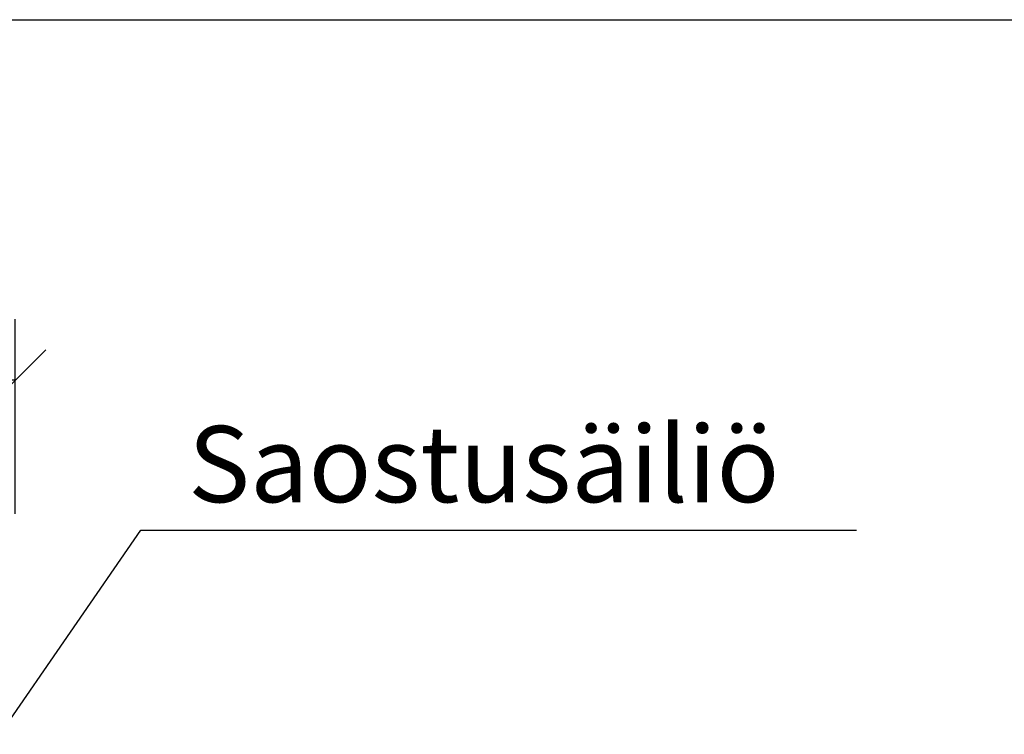
# Model space of a CAD drawing. Extents: x 0 to 21009, y -2 to 14850.
# Drawn here: x 6185 to 7800, y 13678 to 14850 of the extents above; entities that cross this region are included whole.
import ezdxf

# ---------------------------------------------------------------- set-up
doc = ezdxf.new("R2010")
doc.units = 0
doc.header["$LTSCALE"] = 500
doc.header["$PDMODE"] = 32
doc.header["$PDSIZE"] = 1
doc.layers.get('0').update_dxf_attribs({"color": 1, "linetype": 'CONTINUOUS'})
doc.layers.get('DEFPOINTS').update_dxf_attribs({"linetype": 'CONTINUOUS'})
for name, color, linetype in [('LOMAKE', 7, 'CONTINUOUS'), ('MITOITUS', 1, 'CONTINUOUS'), ('VIEHYT', 6, 'CONTINUOUS'), ('VIMERK', 7, 'CONTINUOUS')]:
    doc.layers.add(name, color=color, linetype=linetype)
doc.styles.add('SIMPLEX', font='SIMPLEX')
doc.styles.add('SIMPLEX07', font='SIMPLEX', dxfattribs={"width": 0.7})
doc.dimstyles.new('HALKAISIJA', dxfattribs={"dimscale": 50, "dimtxt": 2.5, "dimasz": 2, "dimexe": 2, "dimexo": 0, "dimgap": 1, "dimtad": 1, "dimdec": 0, "dimzin": 12, "dimdsep": 46, "dimtxsty": 'SIMPLEX07', "dimblk": 'OBLIQUE', "dimcen": 0, "dimclrt": 7, "dimadec": 0, "dimazin": 0, "dimtfac": 1, "dimtdec": 0, "dimtmove": 0, "dimatfit": 3, "dimfxl": 0, "dimtolj": 1, "dimtzin": 0, "dimarcsym": 0})

# ---------------------------------------------------------------- blocks, each defined once
blk = doc.blocks.new('lomake')
at = {"layer": 'LOMAKE'}
blk.add_line((0, 1), (1, 1), dxfattribs=at)
blk = doc.blocks.new('PKTXVIO1')
at = {"layer": 'VIMERK'}
blk.add_line((0, 0), (0, 0), dxfattribs=at)
at = {"layer": 'VIMERK', "style": 'SIMPLEX'}
blk.add_attdef('RIVI1:', (1.551, 0.921), '', height=2.5, dxfattribs=at)
blk = doc.blocks.new('_Oblique')
at = {"color": 0, "linetype": 'ByBlock', "lineweight": -2}
blk.add_line((-0.5, -0.5), (0.5, 0.5), dxfattribs=at)
blk = doc.blocks.new('*D21')
at = {"layer": 'DEFPOINTS', "color": 0}
for p in [(5473.7, 14258.7), (5473.7, 14039.8), (6177.7, 14039.8)]:
    blk.add_point(p, dxfattribs=at)
at = {"layer": 'MITOITUS', "color": 0, "lineweight": -2}
for p, q in [((5473.7, 14039.8), (5473.7, 14358.7)), ((6177.7, 14039.8), (6177.7, 14358.7)), ((6177.7, 14258.7), (5473.7, 14258.7))]:
    blk.add_line(p, q, dxfattribs=at)
at = {"layer": 'MITOITUS', "color": 0, "lineweight": -2, "xscale": 100, "yscale": 100, "zscale": 100, "rotation": 180}
blk.add_blockref('_Oblique', (5473.7, 14258.7), dxfattribs=at)
at = {"layer": 'MITOITUS', "color": 0, "lineweight": -2, "xscale": 100, "yscale": 100, "zscale": 100}
blk.add_blockref('_Oblique', (6177.7, 14258.7), dxfattribs=at)
at = {"layer": 'MITOITUS', "color": 7, "insert": (5825.7, 14371.2), "char_height": 125, "attachment_point": 5, "style": 'SIMPLEX07'}
blk.add_mtext('\\A1;%%C700', dxfattribs=at)

msp = doc.modelspace()

# ---------------------------------------------------------------- linework, layer by layer
at = {"layer": 'VIMERK'}
msp.add_line((6383.5, 14012.8), (7557.5, 14012.8), dxfattribs=at)
msp.add_lwpolyline([(6152.6, 13678.2), (6383.5, 14012.8)], dxfattribs=at)

# ---------------------------------------------------------------- block references
at = {"layer": 'VIEHYT', "xscale": 21000, "yscale": 14850}
msp.add_blockref('lomake', (0, 0), dxfattribs=at)
at = {"layer": 'VIMERK', "xscale": 50, "yscale": 50, "zscale": 50}
msp.add_blockref('PKTXVIO1', (6383.5, 14012.8), dxfattribs=at).add_auto_attribs({'RIVI1:': 'Saostusäiliö'})

# ---------------------------------------------------------------- dimensions: what is measured, and where the dimension line sits
at = {"layer": 'MITOITUS'}
dim = msp.add_linear_dim(base=(5473.7, 14258.7), p1=(6177.7, 14039.8), p2=(5473.7, 14039.8), text='%%C700', dimstyle='HALKAISIJA', override={"dimpost": '%%C<>'}, dxfattribs=at)
dim.commit()
dim.dimension.update_dxf_attribs({"geometry": '*D21', "text_midpoint": (5825.7, 14371.2)})

doc.saveas('drawing.dxf')
